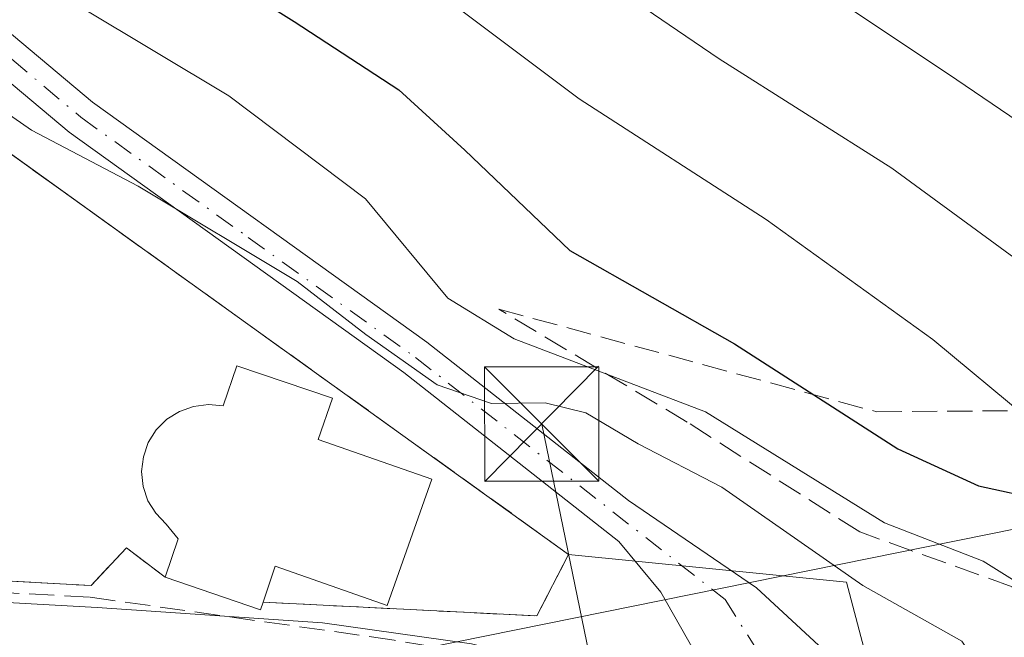
# Model space of a CAD drawing. Units: metres. Extents: x 603091 to 606523, y 4791679 to 4794045.
# Drawn here: x 606053 to 606117, y 4792996 to 4793036 of the extents above; entities that cross this region are included whole.
import ezdxf

# ---------------------------------------------------------------- set-up
doc = ezdxf.new("R2010")
doc.units = ezdxf.units.M
doc.header["$MEASUREMENT"] = 0
doc.linetypes.add('DGN Style 3', pattern=[2.307223458686699, 1.648016756204785, -0.6592067024819142])
doc.linetypes.add('DGN Style 4', pattern=[2.6384748266838614, 1.318413404963828, -0.6592067024819142, 0.001648016756204785, -0.6592067024819142])
for name, color, linetype, lineweight in [('Arbolado forestal CxS', 92, 'Continuous', 0), ('Carretera de calzada única Cxs', 7, 'Continuous', 13), ('Cementerio Cxs', 135, 'Continuous', 0), ('Conducción de hidrocarburos lineal', 6, 'DGN Style 3', 0), ('Curva de nivel maestra', 30, 'Continuous', 30), ('Curva de nivel normal', 30, 'Continuous', 0), ('Edificación religiosa Cxs', 192, 'Continuous', 13), ('Muro lineal', 1, 'DGN Style 3', 13), ('Núcleo urbano CxS', 7, 'Continuous', 0), ('Pista pavimentada Cxs', 135, 'Continuous', 0), ('Pista pavimentada eje', 135, 'DGN Style 4', 0), ('Talud superficial', 30, 'DGN Style 3', 0), ('Tendido', 6, 'Continuous', 0), ('Torre de tendido puntual', 7, 'Continuous', 0)]:
    doc.layers.add(name, color=color, linetype=linetype, lineweight=lineweight)

# ---------------------------------------------------------------- blocks, each defined once
blk = doc.blocks.new('*U10')
at = {"layer": 'Arbolado forestal CxS', "color": 92, "linetype": 'Continuous', "lineweight": 0}
blk.add_polyline3d([(606190.8683000002, 4792971.202099999, 45.09849999999278), (606146.0756999999, 4792974.615700001, 43.89969999999448), (606139.6337000001, 4792976.020099999, 44.39519999999902), (606129.3667000001, 4792980.0547, 44.02360000000044), (606110.3016999997, 4792987.1173, 37.84380000000237), (606109.2928999999, 4792990.965500001, 37.79499999999825), (606107.0374999996, 4792999.569499999, 40.9551000000065), (606088.8201000001, 4793001.4001, 37.79110000000219), (606062.4548000004, 4793020.327199999, 39.40189999999711), (606050.6849999996, 4793028.776500001, 39.53549999999814), (606041.8463000003, 4793035.1216, 39.63090000000375), (606040.7200999996, 4793035.9301, 39.4997000000003), (606033.2100999998, 4793045.290100001, 41.04330000000482), (606012.7801000001, 4793054.1501, 40.82200000000012), (606005.1700999998, 4793056.3301, 40.06110000000626), (606004.8810999999, 4793055.3201, 39.34810000000289), (606003.3701, 4793050.040100001, 36.22729999999865), (605973.2607000005, 4793064.6248, 35.87089999999444), (605970.2495999997, 4793066.0834, 36.22299999999814), (605966.2100999998, 4793068.040100001, 36.89350000000559), (605965.9331, 4793071.542300001, 38.40270000000601), (605965.7600999996, 4793073.7301, 39.44770000000426), (605964.8685999997, 4793073.672700001, 39.38499999999476), (605944.8000999996, 4793072.380100001, 37.42639999999665)], dxfattribs=at)
blk = doc.blocks.new('*U32')
at = {"layer": 'Carretera de calzada única Cxs', "color": 7, "linetype": 'Continuous', "lineweight": 13}
blk.add_polyline3d([(605941.3800999997, 4792999.2601, 33.14500000000407), (605960.6501000002, 4793001.5101, 33.42429999999877), (605976.9200999998, 4793001.880100001, 35.5060999999987), (605995.5601000005, 4793001.380100001, 34.4085999999952), (606057.9401000004, 4792997.9101, 36.74360000000161), (606072.7001, 4792996.9101, 38.78299999999581), (606082.4600999998, 4792995.530099999, 37.36220000000321), (606092.7200999996, 4792993.030099999, 37.36320000000705), (606098.0301000001, 4792991.3301, 37.56389999999374), (606098.5617000004, 4792990.992699999, 37.57700000000477), (606105.5262000002, 4792988.218900001, 37.83629999999539), (606109.2121000001, 4792986.5913, 40.93499999999767), (606111.6803000001, 4792985.347300001, 45.0448999999935), (606122.7500999998, 4792979.520099999, 60.60719999999856), (606128.2500999998, 4792977.270099999, 62.46899999999732), (606138.7600999996, 4792973.140100001, 59.26589999999851), (606145.6401000004, 4792971.640100001, 59.8582000000024), (606190.7801000001, 4792968.200099999, 50.68600000000151), (606216.7500999998, 4792968.6501, 49.99079999999958), (606238.9301000005, 4792968.670100001, 49.88860000000568), (606255.6001000004, 4792967.5001, 38.77330000000075), (606263.4801000003, 4792966.130100001, 38.17260000000533)], dxfattribs=at)
blk = doc.blocks.new('5TTEND')
at = {"layer": 'Conducción de hidrocarburos lineal', "color": 7, "linetype": 'Continuous', "lineweight": 0}
for p, q in [((-0.375, 0.3754), (0.375, -0.3746)), ((0.3720000000000001, 0.3784000000000001), (-0.3720000000000001, -0.3776))]:
    blk.add_line(p, q, dxfattribs=at)
at = {"layer": 'Conducción de hidrocarburos lineal', "color": 7, "linetype": 'Continuous', "lineweight": 0, "flags": 128}
blk.add_lwpolyline([(-0.375, -0.3746), (0.375, -0.3746), (0.375, 0.3754), (-0.375, 0.3754), (-0.3720000000000001, -0.3776)], dxfattribs=at)

msp = doc.modelspace()

# ---------------------------------------------------------------- linework, layer by layer
at = {"layer": 'Arbolado forestal CxS', "color": 92, "linetype": 'Continuous', "lineweight": 0}
for points in [[(606088.8201000001, 4793001.4001, 37.79110000000219), (606062.4548000004, 4793020.327199999, 39.40189999999711), (606050.6849999996, 4793028.776500001, 39.53549999999814), (606041.8463000003, 4793035.1216, 39.63090000000375), (606040.7200999996, 4793035.9301, 39.4997000000003), (606033.2100999998, 4793045.290100001, 41.04330000000482), (606012.7801000001, 4793054.1501, 40.82200000000012), (606005.1700999998, 4793056.3301, 40.06110000000626), (606004.8810999999, 4793055.3201, 39.34810000000289), (606003.3701, 4793050.040100001, 36.22729999999865)], [(606088.8201000001, 4793001.4001, 37.79110000000219), (606107.0374999996, 4792999.569499999, 40.9551000000065), (606109.2928999999, 4792990.965500001, 37.79499999999825), (606110.3016999997, 4792987.1173, 37.84380000000237), (606129.3667000001, 4792980.0547, 44.02360000000044), (606139.6337000001, 4792976.020099999, 44.39519999999902), (606146.0756999999, 4792974.615700001, 43.89969999999448), (606190.8683000002, 4792971.202099999, 45.09849999999278), (606216.7226999998, 4792971.649900001, 43.57060000000638), (606238.9287, 4792971.670100001, 42.19890000000305), (606239.1401000004, 4792971.662699999, 42.13760000000184), (606255.8101000005, 4792970.492699999, 37.99559999999474), (606256.1139000002, 4792970.455700001, 37.9487999999983), (606263.9974999996, 4792969.085100001, 38.1079000000027), (606264.3179000001, 4792969.010700001, 38.11689999999362), (606265.1460999995, 4792968.7698, 38.13319999999658)]]:
    msp.add_polyline3d(points, dxfattribs=at)
at = {"layer": 'Carretera de calzada única Cxs', "color": 7, "linetype": 'Continuous', "lineweight": 13}
msp.add_polyline3d([(605628.9589000001, 4792932.066600001, 31.14960000000428), (605631.5800999999, 4792932.690099999, 31.07839999999851), (605749.6801000005, 4792961.090100001, 33.50299999999697), (605798.4001000002, 4792972.850099999, 33.70190000000002), (605830.2401000002, 4792979.4301, 33.79940000000352), (605914.8601000002, 4792995.2501, 44.17329999999492), (605941.3800999997, 4792999.2601, 33.14500000000407), (605960.6501000002, 4793001.5101, 33.42429999999877), (605976.9200999998, 4793001.880100001, 35.5060999999987), (605995.5601000005, 4793001.380100001, 34.4085999999952), (606057.9401000004, 4792997.9101, 36.74360000000161), (606072.7001, 4792996.9101, 38.78299999999581), (606082.4600999998, 4792995.530099999, 37.36220000000321), (606092.7200999996, 4792993.030099999, 37.36320000000705), (606098.0301000001, 4792991.3301, 37.56389999999374), (606098.5617000004, 4792990.992699999, 37.57700000000477)], dxfattribs=at)
at = {"layer": 'Cementerio Cxs', "color": 135, "linetype": 'Continuous', "lineweight": 0, "extrusion": (-0.2728326427899413, -0.6788890266871097, 0.6816685693737722), "elevation": -3419241.78968376, "flags": 128}
msp.add_lwpolyline([(-1224929.041918568, 3185668.883485475), (-1224929.003930929, 3185668.115370289), (-1224935.597407011, 3185667.595730798)], dxfattribs=at)
at = {"layer": 'Cementerio Cxs', "color": 135, "linetype": 'Continuous', "lineweight": 0}
msp.add_polyline3d([(605990.4600999998, 4793011.0701, 35.51540000000386), (605990.7301000003, 4793015.190099999, 35.13700000000244), (605998.6901000004, 4793037.1501, 40.53200000000652), (605999.0900999998, 4793038.2501, 41.35400000000664), (606002.3196999999, 4793047.164799999, 54.78759999999602), (606002.9615000002, 4793048.9363, 55.28690000000643), (606002.9700999996, 4793048.960100001, 55.2838999999949), (606003.3300999999, 4793049.960100001, 55.27479999999923), (606003.3701, 4793050.040100001, 55.27049999999872), (606003.3838000001, 4793050.088099999, 55.28089999999793), (606005.1700999998, 4793056.3301, 62.78220000000147), (606012.7801000001, 4793054.1501, 56.84889999999723), (606033.2100999998, 4793045.290100001, 62.89320000000589), (606040.7200999996, 4793035.9301, 59.60529999999562), (606088.8201000001, 4793001.4001, 41.83939999999711), (606086.7401000002, 4792997.360099999, 37.74800000000687), (606068.8000999996, 4792998.270099999, 40.33229999999458), (606068.6401000004, 4792997.770099999, 39.77030000000377), (606062.3901000004, 4792999.9001, 39.39010000000417), (606059.8501000004, 4793001.8201, 39.26549999999406), (606057.5301000001, 4792999.360099999, 37.03539999999339), (605994.3501000004, 4793002.7601, 34.52550000000338), (605990.1700999998, 4793006.620100001, 35.58839999999327)], close=True, dxfattribs=at)
for points in [[(606040.7200999996, 4793035.9301, 59.60529999999562), (606088.8201000001, 4793001.4001, 41.83939999999711), (606086.7401000002, 4792997.360099999, 37.74800000000687), (606068.8000999996, 4792998.270099999, 40.33229999999458)], [(606062.3901000004, 4792999.9001, 39.39010000000417), (606059.8501000004, 4793001.8201, 39.26549999999406), (606057.5301000001, 4792999.360099999, 37.03539999999339), (605994.3501000004, 4793002.7601, 34.52550000000338), (605990.1700999998, 4793006.620100001, 35.58839999999327), (605990.4600999998, 4793011.0701, 35.51540000000386)]]:
    msp.add_polyline3d(points, dxfattribs=at)
at = {"layer": 'Conducción de hidrocarburos lineal', "color": 6, "linetype": 'DGN Style 3', "lineweight": 0}
msp.add_polyline3d([(606269.3136, 4792968.238100001, 40.6021000000037), (606249.9199999999, 4792969.350000001, 42.76639999999315), (606233.4900000002, 4792969.460000001, 53.88670000000275), (606184.7199999997, 4792969.050000001, 52.41529999999329), (606149.2300000006, 4792971.51, 61.74910000000091), (606135.4900000002, 4792974.67, 60.32820000000356), (606118.1623000001, 4792983.499299999, 63.25939999999537), (606093.3973000003, 4792993.024300001, 37.41419999999925), (606077.3899999997, 4792995.779999999, 38.23200000000361), (606057.4299999997, 4792998.600000001, 36.82270000000426), (606006.2599999999, 4793001.289999999, 34.96570000000065), (605964.9299999997, 4793002.09, 33.45600000000559), (605953.6386000002, 4793002.3694, 33.29640000000654), (605902.0447000006, 4793002.448799999, 33.89019999999437)], dxfattribs=at)
at = {"layer": 'Curva de nivel maestra', "color": 30, "linetype": 'Continuous', "lineweight": 30, "elevation": 50.00000000000001, "flags": 128}
msp.add_lwpolyline([(606047.5099999999, 4793054.5001), (606059.7800000003, 4793043.2501), (606070.8499999996, 4793036.3201), (606077.6900000004, 4793031.840100001), (606082.0300000003, 4793027.880100001), (606088.9000000004, 4793021.3201), (606099.7000000002, 4793015.200099999), (606110.4000000004, 4793008.3201), (606115.6799999997, 4793005.9001), (606119.8899999997, 4793004.9801), (606123.5999999996, 4793003.130100001), (606125.8499999996, 4793000.9001), (606126.4900000002, 4792998.1801), (606125.5499999998, 4792993.440099999), (606125.7100000001, 4792990.5101), (606127.2300000006, 4792988.640100001), (606130.5899999999, 4792985.840100001), (606133.4500000002, 4792982.370100001), (606136.0700000003, 4792980.800100001), (606140.7100000001, 4792979.9901), (606146.7199999997, 4792979.6801), (606153.6200000001, 4792978.880100001)], dxfattribs=at)
at = {"layer": 'Curva de nivel normal', "color": 30, "linetype": 'Continuous', "lineweight": 0, "flags": 128}
for points, elevation in [([(606154.0499999998, 4792983.16), (606147.25, 4792984.130000001), (606140.1399999997, 4792986.9), (606135.1500000004, 4792990.449999999), (606131.8399999999, 4792994.76), (606130.2599999999, 4792998.680000001), (606128.2400000002, 4793002.039999999), (606124.3799999999, 4793005.980000001), (606119, 4793010.24), (606112.6900000004, 4793015.49), (606101.7699999996, 4793023.34), (606089.5099999999, 4793031.25), (606081.4800000006, 4793037.289999999), (606074.6799999997, 4793041.42), (606069.4600000001, 4793044.720000001), (606064.3200000003, 4793047.24), (606061.1200000001, 4793051.66), (606054.7300000006, 4793059.02), (606044.8799999999, 4793067.720000001), (606035.75, 4793072.58), (606023.2699999996, 4793076.859999999), (606014.75, 4793081.15), (606004.0199999996, 4793085.82), (605994, 4793090.529999999)], 55), ([(606155.7199999997, 4792990.59), (606149.6399999997, 4792991.82), (606142.9699999997, 4792994.82), (606138.9600000001, 4792998.789999999), (606135.1799999997, 4793004.850000001), (606128.5899999999, 4793011.859999999), (606118.3300000001, 4793020.609999999), (606110, 4793026.699999999), (606098.6900000004, 4793033.880000001), (606077.04, 4793048.630000001), (606066.3499999996, 4793057.609999999), (606059.7000000002, 4793065.609999999), (606051.9800000006, 4793073.560000001), (606046.0499999998, 4793077.359999999), (606039.3700000001, 4793079.52), (606028.2000000002, 4793083.5), (606007.5800000001, 4793089.91)], 60), ([(606159.2400000002, 4793000.529999999), (606148.54, 4793007.480000001), (606140.6600000003, 4793011.5), (606131.6299999999, 4793019.26), (606126.7100000001, 4793023.210000001), (606120.0499999998, 4793028.57), (606113.6399999997, 4793032.91), (606107.6500000004, 4793036.92), (606101.54, 4793039.800000001), (606096.5800000001, 4793043.189999999), (606085.6100000005, 4793052.26), (606074.2199999997, 4793060.83), (606067.3799999999, 4793068.25), (606064.0999999996, 4793072.83), (606061.4199999999, 4793075.25), (606057.8799999999, 4793078.800000001), (606052.8399999999, 4793082.300000001), (606045.5499999998, 4793085.119999999), (606037.9699999997, 4793089.180000001)], 65), ([(606052.0199999996, 4793040.189999999), (606066.5499999998, 4793031.449999999), (606075.5199999996, 4793024.689999999), (606080.9100000003, 4793018.180000001), (606085.25, 4793015.52), (606097.79, 4793010.730000001), (606109.5199999996, 4793003.460000001), (606115.9800000006, 4793000.960000001), (606120.4100000003, 4792998.180000001), (606121.2999999998, 4792992.930000001), (606121.8600000005, 4792989.039999999), (606123.6200000001, 4792986.210000001), (606127.6399999997, 4792982.92), (606131.8600000005, 4792978.800000001), (606138.9400000004, 4792976.460000001), (606147.4299999997, 4792975.980000001), (606155.2300000006, 4792975.02)], 45), ([(606047.9199999999, 4793033.15), (606053.6399999997, 4793029.210000001), (606060.6100000005, 4793025.529999999), (606071.0300000003, 4793019.289999999), (606075.5300000003, 4793015.800000001), (606080.2199999997, 4793012.52), (606083.7699999996, 4793011.279999999), (606087.2800000003, 4793011.33), (606089.9600000001, 4793010.67), (606093.3799999999, 4793008.65), (606098.8700000001, 4793005.810000001), (606108.0899999999, 4792999.359999999), (606114.5899999999, 4792995.699999999), (606117.5599999996, 4792991.350000001), (606118.8799999999, 4792986.16), (606123.3799999999, 4792981.619999999), (606129.8700000001, 4792978.199999999), (606137.6699999999, 4792975.609999999), (606144.1799999997, 4792974.039999999), (606148.3300000001, 4792972.460000001), (606149.7599999999, 4792970.27), (606149.5800000001, 4792967.58), (606150.1200000001, 4792965.02), (606153.4600000001, 4792963.15)], 40)]:
    msp.add_lwpolyline(points, dxfattribs=dict(at, elevation=elevation))
at = {"layer": 'Edificación religiosa Cxs', "color": 192, "linetype": 'Continuous', "lineweight": 13, "elevation": 49.3350000000064, "flags": 128}
msp.add_lwpolyline([(606073.3501000004, 4793011.630100001), (606072.4200999998, 4793008.9301), (606079.8501000004, 4793006.3201), (606076.9401000004, 4792998.040100001), (606069.6001000004, 4793000.620100001), (606068.8000999996, 4792998.270099999), (606068.6401000004, 4792997.770099999), (606062.3901000004, 4792999.9001), (606063.2401000002, 4793002.420100001), (606062.4600999998, 4793003.380100001), (606061.7801000001, 4793004.090100001), (606061.2600999996, 4793004.9101), (606060.9401000004, 4793005.840100001), (606060.8300999999, 4793006.8301), (606060.9600999998, 4793007.800100001), (606061.2701000003, 4793008.720100001), (606061.8000999996, 4793009.550100001), (606062.5000999998, 4793010.2501), (606063.3201000001, 4793010.770099999), (606064.2500999998, 4793011.100099999), (606065.2200999996, 4793011.2301), (606066.1901000004, 4793011.130100001), (606067.0800999999, 4793013.7501)], close=True, dxfattribs=at)
at = {"layer": 'Edificación religiosa Cxs', "color": 192, "linetype": 'Continuous', "lineweight": 13, "extrusion": (-0.2728326427899413, -0.6788890266871097, 0.6816685693737722), "elevation": -3419241.78968376, "flags": 128}
msp.add_lwpolyline([(-1224929.041918568, 3185668.883485475), (-1224929.003930929, 3185668.115370289), (-1224935.597407011, 3185667.595730798)], dxfattribs=at)
at = {"layer": 'Edificación religiosa Cxs', "color": 192, "linetype": 'Continuous', "lineweight": 13}
for points in [[(606062.3901000004, 4792999.9001, 39.39010000000417), (606063.2401000002, 4793002.420100001, 42.11299999999756), (606062.4600999998, 4793003.380100001, 41.71379999999772), (606061.7801000001, 4793004.090100001, 41.24569999999949), (606061.2600999996, 4793004.9101, 40.89380000000529), (606060.9401000004, 4793005.840100001, 40.69700000000012), (606060.8300999999, 4793006.8301, 40.67160000000149), (606060.9600999998, 4793007.800100001, 40.75419999999576), (606061.2701000003, 4793008.720100001, 40.75590000000375), (606061.8000999996, 4793009.550100001, 40.88880000000063), (606062.5000999998, 4793010.2501, 41.10109999999986), (606063.3201000001, 4793010.770099999, 41.75990000000456), (606064.2500999998, 4793011.100099999, 42.66580000000249), (606065.2200999996, 4793011.2301, 43.70249999999942), (606066.1901000004, 4793011.130100001, 44.7725000000064), (606067.0800999999, 4793013.7501, 47.16330000000016), (606073.3501000004, 4793011.630100001, 49.3350000000064)], [(606073.3501000004, 4793011.630100001, 49.3350000000064), (606072.4200999998, 4793008.9301, 46.21790000000328), (606079.8501000004, 4793006.3201, 45.65899999999965), (606076.9401000004, 4792998.040100001, 39.74249999999302), (606069.6001000004, 4793000.620100001, 42.98979999999574), (606068.8000999996, 4792998.270099999, 40.33229999999458)]]:
    msp.add_polyline3d(points, dxfattribs=at)
at = {"layer": 'Muro lineal', "color": 1, "linetype": 'DGN Style 3', "lineweight": 13}
for points in [[(606003.3300999999, 4793049.960100001, 55.27479999999923), (606002.9700999996, 4793048.960100001, 55.2838999999949), (605999.0900999998, 4793038.2501, 41.35400000000664), (605998.6901000004, 4793037.1501, 40.53200000000652), (605990.7301000003, 4793015.190099999, 35.13700000000244), (605990.4600999998, 4793011.0701, 35.51540000000386), (605990.1700999998, 4793006.620100001, 35.58839999999327), (605994.3501000004, 4793002.7601, 34.52550000000338), (606057.5301000001, 4792999.360099999, 37.03539999999339), (606059.8501000004, 4793001.8201, 39.26549999999406), (606062.3901000004, 4792999.9001, 39.39010000000417)], [(606068.8000999996, 4792998.270099999, 40.33229999999458), (606086.7401000002, 4792997.360099999, 37.74800000000687), (606088.8201000001, 4793001.4001, 41.83939999999711), (606040.7200999996, 4793035.9301, 59.60529999999562)]]:
    msp.add_polyline3d(points, dxfattribs=at)
at = {"layer": 'Núcleo urbano CxS', "color": 7, "linetype": 'Continuous', "lineweight": 0}
for points in [[(606088.8201000001, 4793001.4001, 37.79110000000219), (606062.4548000004, 4793020.327199999, 39.40189999999711), (606050.6849999996, 4793028.776500001, 39.53549999999814), (606041.8463000003, 4793035.1216, 39.63090000000375), (606040.7200999996, 4793035.9301, 39.4997000000003), (606033.2100999998, 4793045.290100001, 41.04330000000482), (606012.7801000001, 4793054.1501, 40.82200000000012), (606005.1700999998, 4793056.3301, 40.06110000000626), (606004.8810999999, 4793055.3201, 39.34810000000289), (606003.3701, 4793050.040100001, 36.22729999999865)], [(606050.6849999996, 4793028.776500001, 39.53549999999814), (606062.4548000004, 4793020.327199999, 39.40189999999711), (606088.8201000001, 4793001.4001, 37.79110000000219), (606086.7401000002, 4792997.360099999, 37.35860000000685), (606068.8000999996, 4792998.270099999, 36.29290000000037), (606068.6401000004, 4792997.770099999, 36.20260000000417), (606062.3901000004, 4792999.9001, 36.34320000000298), (606059.8501000004, 4793001.8201, 36.68360000000393), (606057.5301000001, 4792999.360099999, 36.21880000000237), (605995.0732000005, 4793002.721200001, 33.96259999999893)], [(605934.7531000003, 4793000.161900001, 33.03340000000026), (605949.5802999996, 4793000.756100001, 33.07580000000598), (605984.2757000001, 4793001.2906, 33.38689999999769), (605995.0732000005, 4793002.721200001, 33.96259999999893), (606057.5301000001, 4792999.360099999, 36.21880000000237), (606059.8501000004, 4793001.8201, 36.68360000000393), (606062.3901000004, 4792999.9001, 36.34320000000298), (606068.6401000004, 4792997.770099999, 36.20260000000417), (606068.8000999996, 4792998.270099999, 36.29290000000037), (606086.7401000002, 4792997.360099999, 37.35860000000685), (606088.8201000001, 4793001.4001, 37.79110000000219), (606107.0374999996, 4792999.569499999, 40.9551000000065), (606109.2928999999, 4792990.965500001, 37.79499999999825), (606110.3016999997, 4792987.1173, 37.84380000000237), (606129.3667000001, 4792980.0547, 44.02360000000044), (606139.6337000001, 4792976.020099999, 44.39519999999902), (606146.0756999999, 4792974.615700001, 43.89969999999448), (606190.8683000002, 4792971.202099999, 45.09849999999278), (606216.7226999998, 4792971.649900001, 43.57060000000638), (606238.9287, 4792971.670100001, 42.19890000000305), (606239.1401000004, 4792971.662699999, 42.13760000000184), (606255.8101000005, 4792970.492699999, 37.99559999999474), (606256.1139000002, 4792970.455700001, 37.9487999999983), (606263.9974999996, 4792969.085100001, 38.1079000000027)], [(605995.0732000005, 4793002.721200001, 33.96259999999893), (606057.5301000001, 4792999.360099999, 36.21880000000237), (606059.8501000004, 4793001.8201, 36.68360000000393), (606062.3901000004, 4792999.9001, 36.34320000000298), (606068.6401000004, 4792997.770099999, 36.20260000000417), (606068.8000999996, 4792998.270099999, 36.29290000000037), (606086.7401000002, 4792997.360099999, 37.35860000000685), (606088.8201000001, 4793001.4001, 37.79110000000219)], [(605995.0732000005, 4793002.721200001, 33.96259999999893), (606057.5301000001, 4792999.360099999, 36.21880000000237), (606059.8501000004, 4793001.8201, 36.68360000000393), (606062.3901000004, 4792999.9001, 36.34320000000298), (606068.6401000004, 4792997.770099999, 36.20260000000417), (606068.8000999996, 4792998.270099999, 36.29290000000037), (606086.7401000002, 4792997.360099999, 37.35860000000685), (606088.8201000001, 4793001.4001, 37.79110000000219)], [(606088.8201000001, 4793001.4001, 37.79110000000219), (606107.0374999996, 4792999.569499999, 40.9551000000065), (606109.2928999999, 4792990.965500001, 37.79499999999825), (606110.3016999997, 4792987.1173, 37.84380000000237), (606129.3667000001, 4792980.0547, 44.02360000000044), (606139.6337000001, 4792976.020099999, 44.39519999999902), (606146.0756999999, 4792974.615700001, 43.89969999999448), (606190.8683000002, 4792971.202099999, 45.09849999999278), (606216.7226999998, 4792971.649900001, 43.57060000000638), (606238.9287, 4792971.670100001, 42.19890000000305), (606239.1401000004, 4792971.662699999, 42.13760000000184), (606255.8101000005, 4792970.492699999, 37.99559999999474), (606256.1139000002, 4792970.455700001, 37.9487999999983), (606263.9974999996, 4792969.085100001, 38.1079000000027), (606264.3179000001, 4792969.010700001, 38.11689999999362), (606265.1460999995, 4792968.7698, 38.13319999999658)]]:
    msp.add_polyline3d(points, dxfattribs=at)
at = {"layer": 'Pista pavimentada Cxs', "color": 135, "linetype": 'Continuous', "lineweight": 0}
for points in [[(605882.4091999996, 4793143.6414, 90.93039999999746), (605882.7348999997, 4793143.4915, 90.51080000000366), (605896.7392999995, 4793137.049500001, 92.54790000000503), (605896.8300999999, 4793137.0031, 92.6588000000047), (605903.0322000004, 4793133.511299999, 92.46899999999732), (605909.3472999996, 4793129.955800001, 87.18150000000605), (605921.1737000003, 4793125.3509, 92.14370000000054), (605931.5993999997, 4793122.296900001, 92.2670999999973), (605931.6497, 4793122.280999999, 92.25990000000456), (605941.1048999997, 4793119.071799999, 84.75849999999627), (605945.0077999998, 4793117.2963, 83.05719999999565), (605959.6802000003, 4793109.5001, 84.97639999999956), (605976.5401, 4793098.5801, 79.89500000000407), (605998.5201000003, 4793084.360099999, 76.62940000000526), (606016.9901000002, 4793065.690099999, 69.3122000000003), (606036.1001000004, 4793049.130100001, 69.744200000001), (606057.6300999997, 4793031.030099999, 61.2161999999953), (606079.5301000001, 4793015.3101, 64.02499999999418), (606092.7500999998, 4793004.940099999, 56.0051999999996), (606101.1300999997, 4792999.210100001, 44.6027000000031), (606106.9302000003, 4792993.8301, 39.10139999999956), (606108.5900999998, 4792991.950099999, 38.607600000003), (606109.3601000002, 4792990.540100001, 39.72289999999339), (606111.6803000001, 4792985.347300001, 45.0448999999935)], [(605976.5401, 4793098.5801, 79.89500000000407), (605998.5201000003, 4793084.360099999, 76.62940000000526), (606016.9901000002, 4793065.690099999, 69.3122000000003), (606036.1001000004, 4793049.130100001, 69.744200000001), (606057.6300999997, 4793031.030099999, 61.2161999999953), (606079.5301000001, 4793015.3101, 64.02499999999418), (606092.7500999998, 4793004.940099999, 56.0051999999996), (606101.1300999997, 4792999.210100001, 44.6027000000031), (606106.9302000003, 4792993.8301, 39.10139999999956), (606108.5900999998, 4792991.950099999, 38.607600000003), (606109.3601000002, 4792990.540100001, 39.72289999999339), (606111.6803000001, 4792985.347300001, 45.0448999999935), (606109.2121000001, 4792986.5913, 40.93499999999767), (606105.5262000002, 4792988.218900001, 37.83629999999539), (606098.5617000004, 4792990.992699999, 37.57700000000477), (606098.2697000002, 4792992.9121, 37.74169999999867), (606094.8601000002, 4792998.920100001, 42.11560000000463), (606092.1201, 4793002.2501, 47.78089999999793), (606078.0301000001, 4793013.3101, 57.43270000000484), (606056.1001000004, 4793029.0601, 57.35610000000452), (606034.4700999996, 4793047.220100001, 67.38980000000447), (606015.2801000001, 4793063.860099999, 66.88830000000598), (605996.9301000005, 4793082.4101, 75.80430000000342), (605975.1802000003, 4793096.4801, 77.27740000000631)], [(606098.5617000004, 4792990.992699999, 37.57700000000477), (606098.2697000002, 4792992.9121, 37.74169999999867), (606094.8601000002, 4792998.920100001, 42.11560000000463), (606092.1201, 4793002.2501, 47.78089999999793), (606078.0301000001, 4793013.3101, 57.43270000000484), (606056.1001000004, 4793029.0601, 57.35610000000452), (606034.4700999996, 4793047.220100001, 67.38980000000447), (606015.2801000001, 4793063.860099999, 66.88830000000598), (605996.9301000005, 4793082.4101, 75.80430000000342), (605975.1802000003, 4793096.4801, 77.27740000000631)]]:
    msp.add_polyline3d(points, dxfattribs=at)
at = {"layer": 'Pista pavimentada eje', "color": 135, "linetype": 'DGN Style 4', "lineweight": 0}
msp.add_polyline3d([(605942.1611000003, 4793117.393100001, 82.03429999999935), (605948.4151, 4793114.0701, 84.16199999999662), (605959.0450999998, 4793108.425100001, 83.76549999999406), (605967.4751000004, 4793102.965100001, 77.5963000000047), (605975.8601000002, 4793097.530099999, 78.61070000000473), (605997.7251000004, 4793083.3851, 76.04159999999683), (606016.1350999996, 4793064.7751, 67.86810000000696), (606025.7301000003, 4793056.4551, 69.52989999999409), (606035.2851, 4793048.175100001, 68.69139999999607), (606046.0500999996, 4793039.1251, 65.86259999999311), (606056.8651000002, 4793030.045100001, 59.44800000000396), (606067.8300999999, 4793022.170100001, 60.63300000000163), (606078.7801000001, 4793014.3101, 60.86960000000545), (606099.0806999998, 4792998.438100001, 41.97819999999774), (606105.5261000004, 4792988.218900001, 37.83629999999539), (606108.4200999998, 4792983.460100001, 39.61010000000533)], dxfattribs=at)
at = {"layer": 'Talud superficial', "color": 30, "linetype": 'DGN Style 3', "lineweight": 0}
msp.add_polyline3d([(606084.244, 4793017.469900001, 72.170100000003), (606109.0157000005, 4793010.741900001, 67.68540000000212), (606121.1709000003, 4793010.841700001, 69.44710000000487), (606130.0736999996, 4793005.161499999, 66.85529999999562), (606132.4795000004, 4792997.842399999, 67.40219999999681), (606135.9872000003, 4792982.490900001, 74.58920000000217), (606140.0702999998, 4792982.4056, 75.84450000000652), (606153.3081, 4792984.9564, 76.38880000000063), (606172.4792, 4792982.724300001, 74.56579999999667), (606195.9731999999, 4792982.252, 68.93459999999322), (606230.6349, 4792980.819499999, 70.37420000000566), (606239.7884999998, 4792977.467300001, 58.64359999999579), (606223.5358999996, 4792972.567, 57.41969999999856), (606206.5285999998, 4792970.330700001, 50.87850000000617), (606173.6107000001, 4792971.3533, 57.9323000000004), (606155.2079999996, 4792972.783299999, 67.89710000000196), (606135.2461000001, 4792979.0262, 67.8573999999935), (606119.7188999997, 4792990.182800001, 63.31510000000708), (606117.8800999997, 4792999.277600001, 48.26119999999355), (606107.9001000002, 4793002.865599999, 54.45519999999669), (606096.5954999998, 4793010.062899999, 67.95350000000326)], close=True, dxfattribs=at)
for points in [[(606084.244, 4793017.469900001, 45.52719999999681), (606109.0157000005, 4793010.741900001, 51.0685999999987), (606121.1709000003, 4793010.841700001, 55.93859999999404), (606130.0736999996, 4793005.161499999, 56.60340000000724), (606132.4795000004, 4792997.842399999, 54.42429999999877), (606135.9872000003, 4792982.490900001, 51.20200000000477), (606140.0702999998, 4792982.4056, 52.3695000000007), (606153.3081, 4792984.9564, 56.84549999999581), (606172.4792, 4792982.724300001, 56.70519999999669), (606195.9731999999, 4792982.252, 56.90619999999763), (606230.6349, 4792980.819499999, 52.00680000000284), (606239.7884999998, 4792977.467300001, 46.25149999999849)], [(606239.7884999998, 4792977.467300001, 46.25149999999849), (606223.5358999996, 4792972.567, 42.63150000000314), (606206.5285999998, 4792970.330700001, 43.14629999999306), (606173.6107000001, 4792971.3533, 43.90129999999772), (606155.2079999996, 4792972.783299999, 42.72079999999551), (606135.2461000001, 4792979.0262, 46.48149999999441), (606119.7188999997, 4792990.182800001, 40.77569999999832), (606117.8800999997, 4792999.277600001, 45.83680000000459), (606107.9001000002, 4793002.865599999, 44.45540000000619), (606096.5954999998, 4793010.062899999, 45.32910000000265), (606084.244, 4793017.469900001, 45.52719999999681)]]:
    msp.add_polyline3d(points, dxfattribs=at)
at = {"layer": 'Tendido', "color": 6, "linetype": 'Continuous', "lineweight": 0, "extrusion": (-0.2140719189736925, 0.9735260697479017, 0.08012618191405681), "elevation": 4536365.684809497, "flags": 128}
msp.add_lwpolyline([(-1621381.513262467, -364579.8200945627), (-1621192.24905372, -364619.7444622442), (-1621120.678566251, -364617.1012636431)], dxfattribs=at)
at = {"layer": 'Tendido', "color": 6, "linetype": 'Continuous', "lineweight": 0, "extrusion": (0.103363679058133, -0.5024812491070847, 0.8583871761316982), "elevation": -2345695.618224645, "flags": 128}
msp.add_lwpolyline([(1559389.456017177, 3925046.899705919), (1559389.456017177, 3925086.295623466)], dxfattribs=at)

# ---------------------------------------------------------------- block references
at = {"layer": 'Arbolado forestal CxS', "color": 92, "linetype": 'Continuous', "lineweight": 0}
msp.add_blockref('*U10', (0, 0), dxfattribs=at)
at = {"layer": 'Carretera de calzada única Cxs', "color": 7, "linetype": 'Continuous', "lineweight": 13}
msp.add_blockref('*U32', (0, 0), dxfattribs=at)
at = {"layer": 'Torre de tendido puntual', "color": 7, "linetype": 'Continuous', "lineweight": 0, "xscale": 10, "yscale": 10, "zscale": 10}
msp.add_blockref('5TTEND', (606087.0581999999, 4793009.942700001, 63.62699999999313), dxfattribs=at)

doc.saveas('drawing.dxf')
